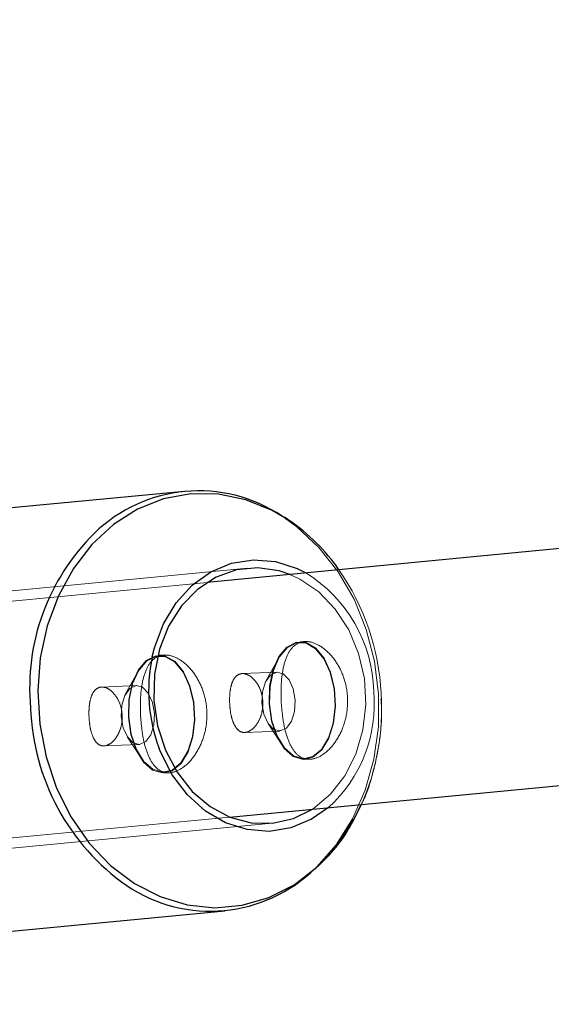
# Model space of a CAD drawing. Units: millimetres. Extents: x 594 to 9353, y 649 to 9824.
# Drawn here: x 1922 to 1958, y 6760 to 6827 of the extents above; entities that cross this region are included whole.
import ezdxf

# ---------------------------------------------------------------- set-up
doc = ezdxf.new("R2010")
doc.units = ezdxf.units.MM
doc.header["$LTSCALE"] = 100
doc.linetypes.add('HIDDEN', pattern=[1.905, 1.27, -0.635])

msp = doc.modelspace()

# ---------------------------------------------------------------- linework, layer by layer
at = {"color": 8, "linetype": 'Continuous', "lineweight": 25}
for p, q in [((2155.052, 6809.838), (1934.796, 6788.728)), ((1933.262, 6794.91), (1906.619, 6792.357)), ((1936.322, 6772.801), (2147.318, 6793.024)), ((1940.247, 6793.027), (1940.05, 6793.151)), ((1909.348, 6763.887), (1935.99, 6766.441))]:
    msp.add_line(p, q, dxfattribs=at)
at = {"color": 8, "linetype": 'HIDDEN', "lineweight": 18}
for p, q in [((1937.54, 6789.695), (1907.715, 6786.836)), ((1934.796, 6788.728), (1907.782, 6786.139)), ((1941.446, 6784.713), (1941.089, 6784.698)), ((1931.903, 6783.798), (1931.545, 6783.784)), ((1939.618, 6783.527), (1938.814, 6782.067)), ((1930.074, 6782.613), (1929.27, 6781.153)), ((1939.56, 6782.635), (1937.184, 6782.539)), ((1930.016, 6781.72), (1927.64, 6781.624)), ((1938.932, 6779.144), (1939.851, 6777.754)), ((1929.388, 6778.229), (1930.307, 6776.839)), ((1937.345, 6778.542), (1939.721, 6778.638)), ((1927.801, 6777.628), (1930.178, 6777.724)), ((1941.412, 6776.705), (1941.779, 6776.72)), ((1931.868, 6775.79), (1932.235, 6775.805)), ((1909.308, 6770.212), (1936.322, 6772.801)), ((1909.375, 6769.515), (1939.2, 6772.374))]:
    msp.add_line(p, q, dxfattribs=at)
at = {"color": 1, "linetype": 'Continuous', "lineweight": 25, "flags": 128}
msp.add_lwpolyline([(1940.359, 6792.939), (1939.22, 6793.613), (1937.423, 6794.345), (1935.563, 6794.724), (1933.688, 6794.739), (1931.845, 6794.391), (1930.084, 6793.689), (1928.449, 6792.651), (1926.983, 6791.303), (1925.724, 6789.681), (1924.704, 6787.826), (1923.951, 6785.788), (1923.482, 6783.617), (1923.312, 6781.372), (1923.443, 6779.109), (1923.872, 6776.887), (1924.59, 6774.765), (1925.576, 6772.796), (1926.805, 6771.032), (1928.246, 6769.519), (1929.861, 6768.296), (1931.608, 6767.394), (1933.443, 6766.838), (1935.317, 6766.64), (1937.182, 6766.807), (1938.989, 6767.333), (1940.693, 6768.206), (1942.248, 6769.403), (1943.615, 6770.893), (1944.758, 6772.637), (1945.267, 6773.659)], dxfattribs=at)
at = {"color": 8, "linetype": 'HIDDEN', "lineweight": 18, "flags": 128}
for points in [[(1939.89, 6793.224), (1940.895, 6792.502), (1942.388, 6791.104), (1943.69, 6789.45), (1944.768, 6787.579), (1945.597, 6785.539), (1946.156, 6783.379), (1946.431, 6781.152), (1946.415, 6778.914), (1946.109, 6776.719), (1945.52, 6774.621), (1944.662, 6772.673), (1943.558, 6770.921), (1942.234, 6769.41), (1942.158, 6769.337)], [(1941.943, 6773.34), (1941.984, 6773.367), (1943.164, 6774.346), (1944.147, 6775.599), (1944.893, 6777.074), (1945.373, 6778.712), (1945.566, 6780.445), (1945.464, 6782.201), (1945.072, 6783.91), (1944.405, 6785.502), (1943.491, 6786.91), (1942.368, 6788.078), (1941.081, 6788.957), (1940.417, 6789.267)], [(1939.005, 6780.486), (1939.036, 6781.673), (1939.265, 6782.773), (1939.669, 6783.689), (1940.215, 6784.339), (1940.852, 6784.666), (1941.525, 6784.641), (1942.173, 6784.266), (1942.739, 6783.575), (1943.173, 6782.628), (1943.437, 6781.509), (1943.505, 6780.319), (1943.374, 6779.164), (1943.054, 6778.144), (1942.574, 6777.352), (1941.976, 6776.858), (1941.313, 6776.705), (1940.645, 6776.907), (1940.031, 6777.446), (1939.525, 6778.275), (1939.173, 6779.319), (1939.005, 6780.486)], [(1939.033, 6780.489), (1939.064, 6781.661), (1939.29, 6782.747), (1939.689, 6783.651), (1940.228, 6784.294), (1940.857, 6784.617), (1941.521, 6784.592), (1942.161, 6784.222), (1942.721, 6783.539), (1943.149, 6782.604), (1943.409, 6781.499), (1943.477, 6780.324), (1943.348, 6779.183), (1943.031, 6778.176), (1942.557, 6777.394), (1941.967, 6776.906), (1941.313, 6776.755), (1940.653, 6776.954), (1940.047, 6777.487), (1939.547, 6778.305), (1939.199, 6779.337), (1939.033, 6780.489)], [(1929.461, 6779.572), (1929.493, 6780.758), (1929.721, 6781.858), (1930.126, 6782.774), (1930.671, 6783.424), (1931.308, 6783.752), (1931.981, 6783.727), (1932.629, 6783.352), (1933.195, 6782.66), (1933.629, 6781.713), (1933.893, 6780.595), (1933.962, 6779.405), (1933.83, 6778.249), (1933.51, 6777.229), (1933.03, 6776.437), (1932.432, 6775.943), (1931.77, 6775.79), (1931.102, 6775.992), (1930.487, 6776.532), (1929.982, 6777.36), (1929.629, 6778.405), (1929.461, 6779.572)], [(1929.489, 6779.574), (1929.52, 6780.746), (1929.746, 6781.832), (1930.145, 6782.736), (1930.684, 6783.379), (1931.313, 6783.702), (1931.977, 6783.677), (1932.618, 6783.307), (1933.177, 6782.624), (1933.605, 6781.689), (1933.865, 6780.585), (1933.933, 6779.41), (1933.804, 6778.268), (1933.488, 6777.261), (1933.013, 6776.479), (1932.423, 6775.991), (1931.769, 6775.84), (1931.109, 6776.04), (1930.503, 6776.572), (1930.003, 6777.391), (1929.655, 6778.422), (1929.489, 6779.574)], [(1938.518, 6780.529), (1938.559, 6781.301), (1938.765, 6781.972), (1939.104, 6782.439), (1939.525, 6782.633), (1939.963, 6782.522), (1940.353, 6782.124), (1940.634, 6781.5), (1940.764, 6780.744), (1940.722, 6779.972), (1940.516, 6779.301), (1940.177, 6778.834), (1939.756, 6778.641), (1939.318, 6778.751), (1938.929, 6779.149), (1938.648, 6779.773), (1938.518, 6780.529)], [(1928.974, 6779.614), (1929.015, 6780.386), (1929.221, 6781.057), (1929.56, 6781.525), (1929.981, 6781.718), (1930.42, 6781.607), (1930.809, 6781.209), (1931.09, 6780.585), (1931.22, 6779.83), (1931.179, 6779.058), (1930.973, 6778.387), (1930.633, 6777.919), (1930.213, 6777.726), (1929.774, 6777.837), (1929.385, 6778.234), (1929.104, 6778.859), (1928.974, 6779.614)]]:
    msp.add_lwpolyline(points, dxfattribs=at)
at = {"color": 8, "linetype": 'Continuous', "lineweight": 25, "flags": 128}
for points in [[(1931.07, 6783.667), (1931.224, 6784.287), (1931.836, 6785.909), (1932.703, 6787.345), (1933.792, 6788.538), (1935.061, 6789.443), (1936.461, 6790.025), (1937.939, 6790.262), (1939.436, 6790.145), (1940.897, 6789.679), (1941.505, 6789.371)], [(1940.417, 6789.267), (1939.683, 6789.512), (1938.231, 6789.72), (1936.785, 6789.573), (1935.403, 6789.076), (1934.143, 6788.249), (1933.057, 6787.127), (1932.187, 6785.756), (1931.571, 6784.192), (1931.233, 6782.498), (1931.188, 6780.744)], [(1931.188, 6780.744), (1931.436, 6779.002), (1931.968, 6777.344), (1932.762, 6775.836), (1933.786, 6774.541), (1934.998, 6773.512), (1936.347, 6772.791), (1937.78, 6772.408), (1939.236, 6772.378), (1940.657, 6772.702), (1941.943, 6773.34)], [(1943.032, 6773.444), (1941.885, 6772.645), (1940.485, 6772.063), (1939.007, 6771.826), (1937.51, 6771.943), (1936.049, 6772.41), (1934.681, 6773.208), (1933.459, 6774.308), (1932.43, 6775.667), (1931.633, 6777.232), (1931.547, 6777.449)]]:
    msp.add_lwpolyline(points, dxfattribs=at)
at = {"color": 8, "linetype": 'Continuous', "lineweight": 25}
for centre, radius, start, end in [((3026.758, 6511.307), 2432.758, 82.477584, 213.868875), ((1934.235, 6784.765), 10.175, 56.23861, 134.28685), ((1933.055, 6782.189), 12.996, 34.68829, 55.80389), ((1935.017, 6776.59), 10.178, 236.1152, 314.55411)]:
    msp.add_arc(centre, radius, start, end, dxfattribs=at)
at = {"color": 1, "linetype": 'Continuous', "lineweight": 25}
for centre, radius, start, end in [((1937.516, 6781.563), 14.759, 134.72704, 185.30394), ((1941.883, 6781.369), 11.054, 168.00275, 200.77321), ((1938.24, 6780.744), 15.428, 182.02777, 234.78084)]:
    msp.add_arc(centre, radius, start, end, dxfattribs=at)
at = {"color": 8, "linetype": 'HIDDEN', "lineweight": 18}
for centre, radius, start, end in [((1930.495, 6780.389), 16.126, 2.80726, 34.77385), ((1936.38, 6781.111), 9.721, 1.42198, 58.18118), ((1936.638, 6780.472), 9.501, 312.29513, 5.31467), ((1930.57, 6780.144), 16.065, 336.18915, 3.69054)]:
    msp.add_arc(centre, radius, start, end, dxfattribs=at)
for points, knots in [([(1939.83, 6780.52), (1939.87, 6780.082), (1939.948, 6779.208), (1940.246, 6778.062), (1940.688, 6777.193), (1941.299, 6776.712), (1942.042, 6776.689), (1942.829, 6777.106), (1943.561, 6777.906), (1944.121, 6779.029), (1944.382, 6780.356), (1944.279, 6781.704), (1943.846, 6782.923), (1943.156, 6783.911), (1942.314, 6784.565), (1941.474, 6784.789), (1940.772, 6784.564), (1940.258, 6783.938), (1939.937, 6782.962), (1939.794, 6781.766), (1939.819, 6780.914), (1939.83, 6780.52)], [0, 0, 0, 0, 0.0522903, 0.1045351, 0.1579737, 0.2124157, 0.2655016, 0.316959, 0.3690616, 0.4230376, 0.4772723, 0.5297919, 0.5813192, 0.6339413, 0.6881983, 0.7421308, 0.7941163, 0.8456338, 0.8988143, 0.9532581, 1, 1, 1, 1]), ([(1930.287, 6779.605), (1930.326, 6779.168), (1930.404, 6778.293), (1930.702, 6777.148), (1931.144, 6776.278), (1931.756, 6775.797), (1932.499, 6775.774), (1933.285, 6776.191), (1934.017, 6776.991), (1934.578, 6778.115), (1934.838, 6779.441), (1934.735, 6780.789), (1934.302, 6782.008), (1933.612, 6782.996), (1932.771, 6783.65), (1931.931, 6783.874), (1931.228, 6783.649), (1930.714, 6783.024), (1930.393, 6782.048), (1930.25, 6780.851), (1930.275, 6779.999), (1930.287, 6779.605)], [0, 0, 0, 0, 0.0522903, 0.1045351, 0.1579737, 0.2124157, 0.2655016, 0.316959, 0.3690616, 0.4230376, 0.4772723, 0.5297919, 0.5813192, 0.6339413, 0.6881983, 0.7421308, 0.7941163, 0.8456338, 0.8988143, 0.9532581, 1, 1, 1, 1]), ([(1936.33, 6780.441), (1936.325, 6780.663), (1936.315, 6781.107), (1936.411, 6781.713), (1936.596, 6782.194), (1936.884, 6782.494), (1937.254, 6782.574), (1937.663, 6782.432), (1938.06, 6782.087), (1938.385, 6781.568), (1938.575, 6780.928), (1938.596, 6780.25), (1938.453, 6779.609), (1938.173, 6779.068), (1937.804, 6778.684), (1937.409, 6778.511), (1937.046, 6778.567), (1936.746, 6778.837), (1936.522, 6779.297), (1936.381, 6779.86), (1936.346, 6780.263), (1936.33, 6780.441)], [0, 0, 0, 0, 0.052737, 0.105443, 0.158982, 0.213168, 0.266419, 0.318601, 0.371249, 0.425155, 0.479184, 0.532031, 0.584241, 0.637269, 0.691376, 0.745151, 0.797629, 0.849896, 0.903333, 0.957526, 1, 1, 1, 1]), ([(1926.786, 6779.526), (1926.782, 6779.748), (1926.772, 6780.192), (1926.867, 6780.799), (1927.052, 6781.28), (1927.34, 6781.579), (1927.71, 6781.659), (1928.12, 6781.517), (1928.516, 6781.173), (1928.841, 6780.653), (1929.032, 6780.013), (1929.052, 6779.335), (1928.909, 6778.695), (1928.63, 6778.153), (1928.26, 6777.769), (1927.865, 6777.596), (1927.502, 6777.652), (1927.203, 6777.923), (1926.978, 6778.382), (1926.837, 6778.946), (1926.802, 6779.349), (1926.786, 6779.526)], [0, 0, 0, 0, 0.052737, 0.105443, 0.158982, 0.213168, 0.266419, 0.318601, 0.371249, 0.425155, 0.479184, 0.532031, 0.584241, 0.637269, 0.691376, 0.745151, 0.797629, 0.849896, 0.903333, 0.957526, 1, 1, 1, 1]), ([(1945.258, 6773.658), (1945.308, 6773.755), (1945.665, 6774.448), (1946.103, 6775.888), (1946.519, 6777.933), (1946.674, 6779.604), (1946.607, 6780.567), (1946.59, 6780.821)], [0, 0, 0, 0, 0.046238, 0.32977, 0.613723, 0.897947, 1, 1, 1, 1])]:
    msp.add_open_spline(points, degree=3, knots=knots, dxfattribs=at)
at = {"color": 8, "linetype": 'Continuous', "lineweight": 25}
msp.add_open_spline([(1942.314, 6769.43), (1942.679, 6769.793), (1943.494, 6770.604), (1944.491, 6772.034), (1945.018, 6773.149), (1945.258, 6773.658)], degree=3, knots=[0, 0, 0, 0, 0.306443, 0.68357, 1, 1, 1, 1], dxfattribs=at)

doc.saveas('drawing.dxf')
